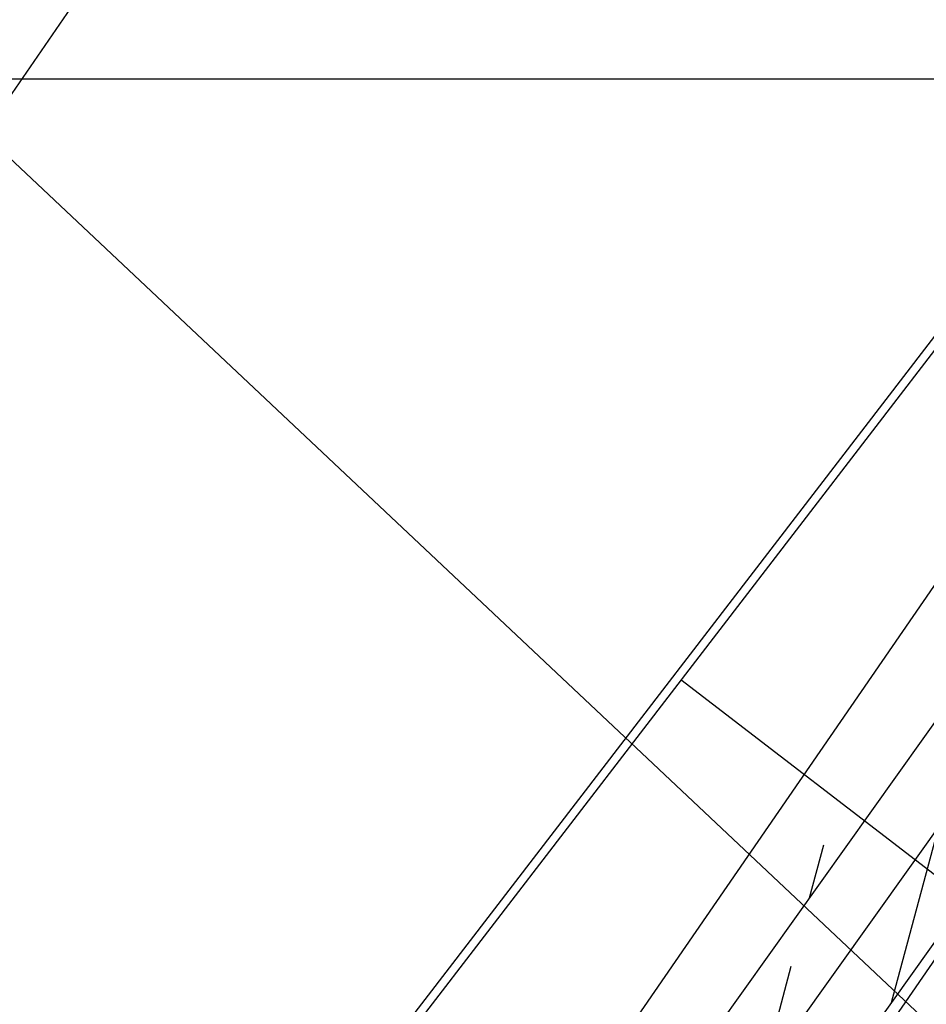
# Model space of a CAD drawing. Extents: x 184167 to 185842, y 1666390 to 1667454.
# Drawn here: x 184451 to 184461, y 1666714 to 1666726 of the extents above; entities that cross this region are included whole.
import ezdxf

# ---------------------------------------------------------------- set-up
doc = ezdxf.new("R2010")
doc.units = 0
doc.header["$LTSCALE"] = 10
doc.header["$MEASUREMENT"] = 0
for name, color, linetype in [('1-PROJ_REDE_ENVELOPAMENTO', 8, 'CONTINUOUS'), ('Divisa', 8, 'CONTINUOUS'), ('escola_proj', 8, 'CONTINUOUS'), ('MALHA_LINHA1', 8, 'CONTINUOUS'), ('MALHA_LINHA2', 8, 'CONTINUOUS'), ('REDEPROJ', 5, 'CONTINUOUS')]:
    doc.layers.add(name, color=color, linetype=linetype)
doc.layers.add('VIEWPORT', color=7, linetype='CONTINUOUS', plot=False)

msp = doc.modelspace()

# ---------------------------------------------------------------- hatches: boundary and pattern name
at = {"layer": '1-PROJ_REDE_ENVELOPAMENTO'}
h = msp.add_hatch(dxfattribs=at)
h.set_pattern_fill('ANSI31', color=256, scale=10, angle=30, style=0)
h.set_pattern_definition([(75, (185203.1912, 1666833.4169), (-1.2074073, 0.3235238), [])])
edge = h.paths.add_edge_path()
edge.add_line((184418.197, 1666658.153), (184436.603, 1666682.106))
edge.add_line((184417.007, 1666659.067), (184435.413, 1666683.02))
edge.add_line((184435.413, 1666683.02), (184453.819, 1666706.973))
edge.add_line((184436.603, 1666682.106), (184455.008, 1666706.059))
edge.add_line((184455.024, 1666706.08), (184483.669, 1666746.234))
edge.add_line((184453.803, 1666706.951), (184482.448, 1666747.106))

# ---------------------------------------------------------------- linework, layer by layer
for p, q in [((184453.803, 1666706.951), (184482.448, 1666747.106)), ((184455.024, 1666706.08), (184483.669, 1666746.234))]:
    msp.add_line(p, q, dxfattribs=at)
at = {"layer": 'Divisa', "flags": 128}
for points in [[(184474.683, 1666739.411), (184469.568, 1666731.166), (184465.687, 1666725.446), (184449.793, 1666702.389), (184443.507, 1666694.739)], [(184476.807, 1666738.093), (184471.665, 1666729.805), (184467.751, 1666724.035), (184451.792, 1666700.884), (184445.439, 1666693.152)]]:
    msp.add_lwpolyline(points, dxfattribs=at)
at = {"layer": 'escola_proj', "linetype": 'ByBlock', "ltscale": 2}
for p, q in [((184478.16, 1666743.933), (184414.149, 1666660.682)), ((184478.239, 1666743.872), (184414.229, 1666660.621))]:
    msp.add_line(p, q, dxfattribs=at)
at = {"layer": 'escola_proj'}
msp.add_line((184461.429, 1666715.526), (184458.296, 1666717.935), dxfattribs=at)
at = {"layer": 'MALHA_LINHA1'}
msp.add_line((184450.544, 1666725), (184529.787, 1666725), dxfattribs=at)
at = {"layer": 'MALHA_LINHA2'}
msp.add_line((184449.41, 1666725), (184540.937, 1666725), dxfattribs=at)
at = {"layer": 'REDEPROJ'}
msp.add_line((184454.414, 1666706.516), (184483.058, 1666746.67), dxfattribs=at)
at = {"layer": 'VIEWPORT'}
for points in [[(184323.703, 1666929.382), (184547.417, 1666718.903), (184504.442, 1666673.224), (184280.727, 1666883.704)], [(184538.195, 1666719.226), (184418.169, 1666544.454), (184355.915, 1666587.207), (184475.94, 1666761.979)]]:
    msp.add_lwpolyline(points, close=True, dxfattribs=at)

doc.saveas('drawing.dxf')
